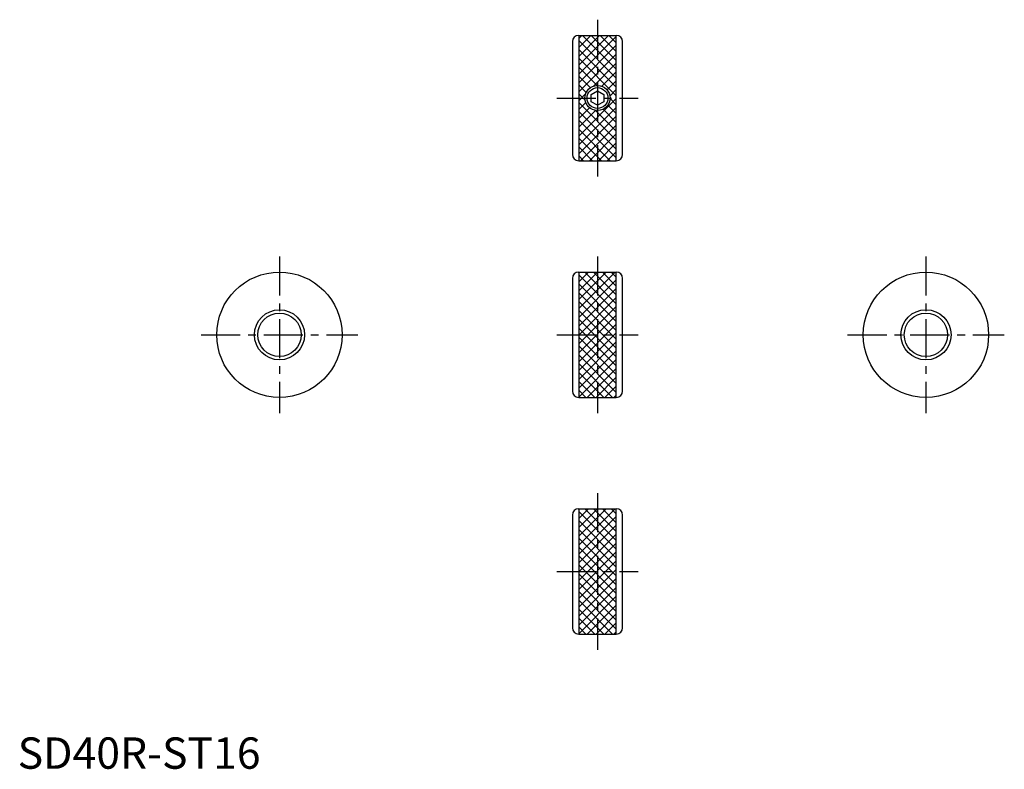
# Model space of a CAD drawing. Extents: x 1 to 315, y 0 to 239.
import ezdxf

# ---------------------------------------------------------------- set-up
doc = ezdxf.new("R2010")
doc.units = 0
doc.header["$LTSCALE"] = 10
doc.linetypes.add('CENTER', pattern=[2, 1.25, -0.25, 0.25, -0.25])
doc.layers.get('0').update_dxf_attribs({"linetype": 'CONTINUOUS'})
doc.layers.add('1', color=1, linetype='CENTER')
doc.layers.add('3', color=3, linetype='CONTINUOUS')
doc.styles.add('STANDARD1', font='txt')

# ---------------------------------------------------------------- blocks, each defined once
blk = doc.blocks.new('*X0')
at = {"color": 0}
for p, q in [((129, 41.32), (140.62, 52.94)), ((129, 44.15), (137.79, 52.94)), ((129, 46.98), (134.96, 52.94)), ((129, 49.8), (132.14, 52.94)), ((129, 52.63), (129.31, 52.94)), ((141, 40.02), (129, 52.02)), ((129, 38.49), (141, 50.49)), ((141, 42.85), (130.91, 52.94)), ((141, 45.68), (133.74, 52.94)), ((141, 48.5), (136.56, 52.94)), ((141, 51.33), (139.39, 52.94)), ((141, 37.19), (129, 49.19)), ((129, 35.66), (141, 47.66)), ((141, 34.36), (129, 46.36)), ((129, 32.83), (141, 44.83)), ((141, 31.53), (129, 43.53)), ((129, 30.01), (141, 42.01)), ((141, 28.71), (129, 40.71)), ((129, 27.18), (141, 39.18)), ((141, 25.88), (129, 37.88)), ((129, 24.35), (141, 36.35)), ((141, 23.05), (129, 35.05)), ((129, 21.52), (141, 33.52)), ((141, 20.22), (129, 32.22)), ((129, 18.69), (141, 30.69)), ((141, 17.39), (129, 29.39)), ((129, 15.86), (141, 27.86)), ((141, 14.56), (129, 26.56)), ((129, 13.03), (141, 25.03)), ((139.79, 12.94), (129, 23.74)), ((131.73, 12.94), (141, 22.21)), ((136.97, 12.94), (129, 20.91)), ((134.56, 12.94), (141, 19.38)), ((134.14, 12.94), (129, 18.08)), ((137.39, 12.94), (141, 16.55)), ((131.31, 12.94), (129, 15.25)), ((140.22, 12.94), (141, 13.72))]:
    blk.add_line(p, q, dxfattribs=at)
blk = doc.blocks.new('*X1')
at = {"color": 0}
for p, q in [((129, 154.46), (138.52, 163.98)), ((129, 157.28), (135.69, 163.98)), ((129, 160.11), (132.86, 163.98)), ((129, 162.94), (130.04, 163.98)), ((129, 151.63), (141, 163.63)), ((141, 153.16), (130.18, 163.98)), ((141, 155.98), (133.01, 163.98)), ((141, 158.81), (135.84, 163.98)), ((141, 161.64), (138.66, 163.98)), ((141, 150.33), (129, 162.33)), ((129, 148.8), (141, 160.8)), ((141, 147.5), (129, 159.5)), ((129, 145.97), (141, 157.97)), ((141, 144.67), (129, 156.67)), ((133.57, 147.71), (141, 155.14)), ((134.87, 147.97), (129, 153.84)), ((132.74, 147.28), (129, 151.01)), ((136.41, 147.72), (141, 152.31)), ((131.42, 145.76), (129, 148.19)), ((138.06, 146.55), (141, 149.49)), ((129, 143.14), (131.26, 145.41)), ((131.06, 143.3), (129, 145.36)), ((138.95, 144.61), (141, 146.66)), ((129, 131.83), (141, 143.83)), ((129, 140.31), (131.26, 142.57)), ((141, 130.53), (129, 142.53)), ((141, 139.01), (138.3, 141.72)), ((141, 141.84), (139, 143.84)), ((129, 129), (141, 141)), ((129, 137.49), (132.43, 140.91)), ((129, 134.66), (134.37, 140.03)), ((141, 127.7), (129, 139.7)), ((141, 133.36), (134.32, 140.03)), ((141, 136.19), (136.79, 140.4)), ((129, 126.17), (141, 138.17)), ((141, 124.87), (129, 136.87)), ((129.63, 123.98), (141, 135.34)), ((139.07, 123.98), (129, 134.04)), ((132.46, 123.98), (141, 132.51)), ((136.24, 123.98), (129, 131.22)), ((135.29, 123.98), (141, 129.69)), ((133.41, 123.98), (129, 128.39)), ((138.12, 123.98), (141, 126.86)), ((130.58, 123.98), (129, 125.56)), ((140.95, 123.98), (141, 124.03))]:
    blk.add_line(p, q, dxfattribs=at)

msp = doc.modelspace()

# ---------------------------------------------------------------- linework, layer by layer
for p, q in [((179, 233.98), (179, 193.98)), ((179, 233.98), (191, 233.98)), ((191, 193.98), (191, 233.98)), ((177, 231.98), (177, 195.98)), ((193, 195.98), (193, 231.98)), ((183, 215.13), (185, 216.29)), ((183, 212.82), (183, 215.13)), ((185, 216.29), (187, 215.13)), ((187, 215.13), (187, 212.82)), ((185, 211.67), (183, 212.82)), ((187, 212.82), (185, 211.67)), ((179, 193.98), (191, 193.98)), ((179, 158.45), (191, 158.45)), ((179, 158.45), (179, 118.45)), ((191, 118.45), (191, 158.45)), ((177, 156.45), (177, 120.45)), ((193, 120.45), (193, 156.45)), ((179, 118.45), (191, 118.45)), ((179, 82.94), (179, 42.94)), ((179, 82.94), (191, 82.94)), ((191, 42.94), (191, 82.94)), ((177, 80.94), (177, 44.94)), ((193, 44.94), (193, 80.94)), ((179, 42.94), (191, 42.94))]:
    msp.add_line(p, q)
for centre, radius in [((185, 213.98), 4), ((83.53, 138.45), 20), ((289.79, 138.45), 20), ((83.53, 138.45), 6.92), ((289.79, 138.45), 6.92)]:
    msp.add_circle(centre, radius)
for centre, start, end in [((179, 231.98), 90, 180), ((191, 231.98), 0, 90), ((179, 195.98), 180, 270), ((191, 195.98), 270, 0), ((179, 156.45), 90, 180), ((191, 156.45), 0, 90), ((179, 120.45), 180, 270), ((191, 120.45), 270, 0), ((179, 80.94), 90, 180), ((191, 80.94), 0, 90), ((179, 44.94), 180, 270), ((191, 44.94), 270, 0)]:
    msp.add_arc(centre, 2, start, end)
at = {"layer": '1'}
for p, q in [((185, 238.98), (185, 188.98)), ((172, 213.98), (198, 213.98)), ((83.53, 163.45), (83.53, 113.45)), ((185, 163.45), (185, 113.45)), ((289.79, 163.45), (289.79, 113.45)), ((58.53, 138.45), (108.53, 138.45)), ((172, 138.45), (198, 138.45)), ((264.79, 138.45), (314.79, 138.45)), ((185, 87.94), (185, 37.94)), ((172, 62.94), (198, 62.94))]:
    msp.add_line(p, q, dxfattribs=at)
at = {"layer": '3'}
for centre, radius in [((185, 213.98), 3.32), ((83.53, 138.45), 8), ((289.79, 138.45), 8)]:
    msp.add_circle(centre, radius, dxfattribs=at)

# ---------------------------------------------------------------- block references
for name, p in [('*X1', (50, 70)), ('*X0', (50, 105.51)), ('*X0', (50, 30))]:
    msp.add_blockref(name, p, dxfattribs=at)

# ---------------------------------------------------------------- texts
at = {"color": 3, "style": 'STANDARD1'}
msp.add_text('SD40R-ST16', height=10, dxfattribs=at).set_placement((0, 0))

doc.saveas('drawing.dxf')
